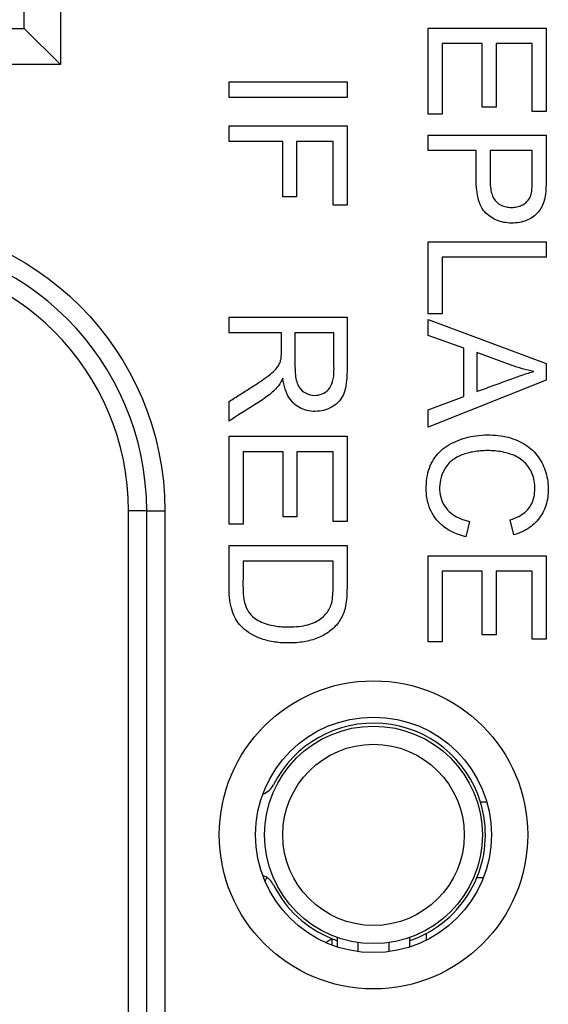
# Model space of a CAD drawing. Units: inches. Extents: x 0.3 to 16.7, y 0.3 to 10.7.
# Drawn here: x 5.7 to 5.9, y 7.1 to 7.7 of the extents above; entities that cross this region are included whole.
import ezdxf

# ---------------------------------------------------------------- set-up
doc = ezdxf.new("R2010")
doc.units = ezdxf.units.IN
doc.header["$MEASUREMENT"] = 0
doc.layers.add('GEOMETRY', color=7, linetype='Continuous')

msp = doc.modelspace()

# ---------------------------------------------------------------- linework, layer by layer
at = {"layer": 'GEOMETRY'}
for p, q in [((5.658458638923548, 7.64801596282814), (5.658458638923548, 7.770515962827631)), ((5.678458638923985, 7.750515962827194), (5.678458638923985, 7.628015962827703)), ((5.573458638924421, 7.64801596282814), (5.658458638923548, 7.64801596282814)), ((5.573458638924421, 7.64801596282814), (5.658458638923548, 7.64801596282814)), ((5.658458638923548, 7.64801596282814), (5.678458638923985, 7.628015962827703)), ((5.658458638923548, 7.64801596282814), (5.678458638923985, 7.628015962827703)), ((5.881141257865238, 7.648106890041163), (5.946141257865747, 7.648106890041163)), ((5.881141257865238, 7.600682920636245), (5.881141257865238, 7.648106890041163)), ((5.881141257865238, 7.648106890041163), (5.946141257865747, 7.648106890041163)), ((5.881141257865238, 7.600682920636245), (5.881141257865238, 7.648106890041163)), ((5.946141257865747, 7.648106890041163), (5.946141257865747, 7.602162379402216)), ((5.946141257865747, 7.648106890041163), (5.946141257865747, 7.602162379402216)), ((5.888806901251883, 7.639701613325087), (5.888806901251883, 7.600682920636245)), ((5.910939160141425, 7.639701613325087), (5.888806901251883, 7.639701613325087)), ((5.888806901251883, 7.639701613325087), (5.888806901251883, 7.600682920636245)), ((5.910939160141425, 7.639701613325087), (5.888806901251883, 7.639701613325087)), ((5.910939160141425, 7.604536016540806), (5.910939160141425, 7.639701613325087)), ((5.910939160141425, 7.604536016540806), (5.910939160141425, 7.639701613325087)), ((5.918554918647715, 7.639701613325087), (5.918554918647715, 7.604536016540806)), ((5.938475614477284, 7.639701613325087), (5.918554918647715, 7.639701613325087)), ((5.918554918647715, 7.639701613325087), (5.918554918647715, 7.604536016540806)), ((5.938475614477284, 7.639701613325087), (5.918554918647715, 7.639701613325087)), ((5.938475614477284, 7.602162379402216), (5.938475614477284, 7.639701613325087)), ((5.938475614477284, 7.602162379402216), (5.938475614477284, 7.639701613325087)), ((5.678458638923985, 7.628015962827703), (5.553458638923985, 7.628015962827703)), ((5.678458638923985, 7.628015962827703), (5.553458638923985, 7.628015962827703)), ((5.771366664768721, 7.61845104085296), (5.83636666476923, 7.61845104085296)), ((5.771366664768721, 7.609837584726847), (5.771366664768721, 7.61845104085296)), ((5.771366664768721, 7.61845104085296), (5.83636666476923, 7.61845104085296)), ((5.771366664768721, 7.609837584726847), (5.771366664768721, 7.61845104085296)), ((5.83636666476923, 7.61845104085296), (5.83636666476923, 7.609837584726847)), ((5.83636666476923, 7.61845104085296), (5.83636666476923, 7.609837584726847)), ((5.83636666476923, 7.609837584726847), (5.771366664768721, 7.609837584726847)), ((5.83636666476923, 7.609837584726847), (5.771366664768721, 7.609837584726847)), ((5.918554918647715, 7.604536016540806), (5.910939160141425, 7.604536016540806)), ((5.918554918647715, 7.604536016540806), (5.910939160141425, 7.604536016540806)), ((5.946141257865747, 7.602162379402216), (5.938475614477284, 7.602162379402216)), ((5.946141257865747, 7.602162379402216), (5.938475614477284, 7.602162379402216)), ((5.888806901251883, 7.600682920636245), (5.881141257865238, 7.600682920636245)), ((5.888806901251883, 7.600682920636245), (5.881141257865238, 7.600682920636245)), ((5.771366664768721, 7.594240245252877), (5.83636666476923, 7.594240245252877)), ((5.771366664768721, 7.585643417420215), (5.771366664768721, 7.594240245252877)), ((5.771366664768721, 7.594240245252877), (5.83636666476923, 7.594240245252877)), ((5.771366664768721, 7.585643417420215), (5.771366664768721, 7.594240245252877)), ((5.83636666476923, 7.594240245252877), (5.83636666476923, 7.550391434815538)), ((5.83636666476923, 7.594240245252877), (5.83636666476923, 7.550391434815538)), ((5.800898514346045, 7.585643417420215), (5.771366664768721, 7.585643417420215)), ((5.800898514346045, 7.585643417420215), (5.771366664768721, 7.585643417420215)), ((5.800898514346045, 7.5551304985147), (5.800898514346045, 7.585643417420215)), ((5.800898514346045, 7.5551304985147), (5.800898514346045, 7.585643417420215)), ((5.808564157734509, 7.585643417420215), (5.808564157734509, 7.5551304985147)), ((5.828701021382585, 7.585643417420215), (5.808564157734509, 7.585643417420215)), ((5.808564157734509, 7.585643417420215), (5.808564157734509, 7.5551304985147)), ((5.828701021382585, 7.585643417420215), (5.808564157734509, 7.585643417420215)), ((5.828701021382585, 7.550391434815538), (5.828701021382585, 7.585643417420215)), ((5.828701021382585, 7.550391434815538), (5.828701021382585, 7.585643417420215)), ((5.881141257865238, 7.58907485956297), (5.946141257865747, 7.58907485956297)), ((5.881141257865238, 7.580653325057938), (5.881141257865238, 7.58907485956297)), ((5.881141257865238, 7.58907485956297), (5.946141257865747, 7.58907485956297)), ((5.881141257865238, 7.580653325057938), (5.881141257865238, 7.58907485956297)), ((5.907563616525294, 7.580653325057938), (5.881141257865238, 7.580653325057938)), ((5.907563616525294, 7.580653325057938), (5.881141257865238, 7.580653325057938)), ((5.938475614477284, 7.580653325057938), (5.915229259911939, 7.580653325057938)), ((5.938475614477284, 7.580653325057938), (5.915229259911939, 7.580653325057938)), ((5.808564157734509, 7.5551304985147), (5.800898514346045, 7.5551304985147)), ((5.808564157734509, 7.5551304985147), (5.800898514346045, 7.5551304985147)), ((5.83636666476923, 7.550391434815538), (5.828701021382585, 7.550391434815538)), ((5.83636666476923, 7.550391434815538), (5.828701021382585, 7.550391434815538)), ((5.881141257865238, 7.530205406968889), (5.946141257865747, 7.530205406968889)), ((5.881141257865238, 7.490487629371273), (5.881141257865238, 7.530205406968889)), ((5.881141257865238, 7.530205406968889), (5.946141257865747, 7.530205406968889)), ((5.881141257865238, 7.490487629371273), (5.881141257865238, 7.530205406968889)), ((5.946141257865747, 7.530205406968889), (5.946141257865747, 7.521800130252814)), ((5.946141257865747, 7.530205406968889), (5.946141257865747, 7.521800130252814)), ((5.888806901251883, 7.521800130252814), (5.888806901251883, 7.490487629371273)), ((5.946141257865747, 7.521800130252814), (5.888806901251883, 7.521800130252814)), ((5.888806901251883, 7.521800130252814), (5.888806901251883, 7.490487629371273)), ((5.946141257865747, 7.521800130252814), (5.888806901251883, 7.521800130252814)), ((5.771366664768721, 7.488633952083546), (5.83636666476923, 7.488633952083546)), ((5.771366664768721, 7.480020495957433), (5.771366664768721, 7.488633952083546)), ((5.771366664768721, 7.488633952083546), (5.83636666476923, 7.488633952083546)), ((5.771366664768721, 7.480020495957433), (5.771366664768721, 7.488633952083546)), ((5.888806901251883, 7.490487629371273), (5.881141257865238, 7.490487629371273)), ((5.888806901251883, 7.490487629371273), (5.881141257865238, 7.490487629371273)), ((5.881141257865238, 7.487463680687142), (5.946141257865747, 7.463060739968569)), ((5.881141257865238, 7.478538154735361), (5.881141257865238, 7.487463680687142)), ((5.881141257865238, 7.487463680687142), (5.946141257865747, 7.463060739968569)), ((5.881141257865238, 7.478538154735361), (5.881141257865238, 7.487463680687142)), ((5.80023338259889, 7.480020495957433), (5.771366664768721, 7.480020495957433)), ((5.80023338259889, 7.480020495957433), (5.771366664768721, 7.480020495957433)), ((5.829183241898136, 7.480020495957433), (5.807682858168846, 7.480020495957433)), ((5.829183241898136, 7.480020495957433), (5.807682858168846, 7.480020495957433)), ((5.900829157582848, 7.471547305629429), (5.881141257865238, 7.478538154735361)), ((5.900829157582848, 7.471547305629429), (5.881141257865238, 7.478538154735361)), ((5.900829157582848, 7.444982079023248), (5.900829157582848, 7.471547305629429)), ((5.900829157582848, 7.444982079023248), (5.900829157582848, 7.471547305629429)), ((5.907829669224157, 7.469124895123969), (5.907829669224157, 7.447583325203595)), ((5.926902322076785, 7.462150303806993), (5.907829669224157, 7.469124895123969)), ((5.907829669224157, 7.469124895123969), (5.907829669224157, 7.447583325203595)), ((5.926902322076785, 7.462150303806993), (5.907829669224157, 7.469124895123969)), ((5.946141257865747, 7.463060739968569), (5.946141257865747, 7.453988893919814)), ((5.946141257865747, 7.463060739968569), (5.946141257865747, 7.453988893919814)), ((5.946141257865747, 7.453988893919814), (5.881141257865238, 7.427992689916209)), ((5.946141257865747, 7.453988893919814), (5.881141257865238, 7.427992689916209)), ((5.881141257865238, 7.437568527413532), (5.900829157582848, 7.444982079023248)), ((5.881141257865238, 7.437568527413532), (5.900829157582848, 7.444982079023248)), ((5.771366664768721, 7.431349480351855), (5.771366664768721, 7.44215787124449)), ((5.771366664768721, 7.431349480351855), (5.771366664768721, 7.44215787124449)), ((5.881141257865238, 7.427992689916209), (5.881141257865238, 7.437568527413532)), ((5.881141257865238, 7.427992689916209), (5.881141257865238, 7.437568527413532)), ((5.771366664768721, 7.423002076922785), (5.83636666476923, 7.423002076922785)), ((5.771366664768721, 7.37449734425536), (5.771366664768721, 7.423002076922785)), ((5.771366664768721, 7.423002076922785), (5.83636666476923, 7.423002076922785)), ((5.771366664768721, 7.37449734425536), (5.771366664768721, 7.423002076922785)), ((5.83636666476923, 7.423002076922785), (5.83636666476923, 7.376010518981275)), ((5.83636666476923, 7.423002076922785), (5.83636666476923, 7.376010518981275)), ((5.779032308155365, 7.414405249090123), (5.779032308155365, 7.37449734425536)), ((5.801164567044907, 7.414405249090123), (5.779032308155365, 7.414405249090123)), ((5.779032308155365, 7.414405249090123), (5.779032308155365, 7.37449734425536)), ((5.801164567044907, 7.414405249090123), (5.779032308155365, 7.414405249090123)), ((5.801164567044907, 7.378438249857936), (5.801164567044907, 7.414405249090123)), ((5.801164567044907, 7.378438249857936), (5.801164567044907, 7.414405249090123)), ((5.808780325551197, 7.414405249090123), (5.808780325551197, 7.378438249857936)), ((5.828701021382585, 7.414405249090123), (5.808780325551197, 7.414405249090123)), ((5.808780325551197, 7.414405249090123), (5.808780325551197, 7.378438249857936)), ((5.828701021382585, 7.414405249090123), (5.808780325551197, 7.414405249090123)), ((5.828701021382585, 7.376010518981275), (5.828701021382585, 7.414405249090123)), ((5.828701021382585, 7.376010518981275), (5.828701021382585, 7.414405249090123)), ((5.725958638924567, 7.381765962827558), (5.715958638924349, 7.381765962827558)), ((5.715958638924349, 6.906765962827194), (5.715958638924349, 7.381765962827558)), ((5.725958638924567, 7.381765962827558), (5.715958638924349, 7.381765962827558)), ((5.715958638924349, 6.906765962827194), (5.715958638924349, 7.381765962827558)), ((5.725958638924567, 7.381765962827558), (5.735958638924785, 7.381765962827558)), ((5.725958638924567, 6.906765962827194), (5.725958638924567, 7.381765962827558)), ((5.725958638924567, 7.381765962827558), (5.735958638924785, 7.381765962827558)), ((5.725958638924567, 6.906765962827194), (5.725958638924567, 7.381765962827558)), ((5.735958638924785, 7.381765962827558), (5.735958638924785, 6.906765962827194)), ((5.735958638924785, 7.381765962827558), (5.735958638924785, 6.906765962827194)), ((5.808780325551197, 7.378438249857936), (5.801164567044907, 7.378438249857936)), ((5.808780325551197, 7.378438249857936), (5.801164567044907, 7.378438249857936)), ((5.779032308155365, 7.37449734425536), (5.771366664768721, 7.37449734425536)), ((5.779032308155365, 7.37449734425536), (5.771366664768721, 7.37449734425536)), ((5.83636666476923, 7.376010518981275), (5.828701021382585, 7.376010518981275)), ((5.83636666476923, 7.376010518981275), (5.828701021382585, 7.376010518981275)), ((5.903938648501935, 7.375935250754992), (5.901760342030684, 7.36751371624996)), ((5.903938648501935, 7.375935250754992), (5.901760342030684, 7.36751371624996)), ((5.928315727038353, 7.368602988086423), (5.926320331796887, 7.376878202494481)), ((5.928315727038353, 7.368602988086423), (5.926320331796887, 7.376878202494481)), ((5.771366664768721, 7.362624742567277), (5.83636666476923, 7.362624742567277)), ((5.771366664768721, 7.339162220183425), (5.771366664768721, 7.362624742567277)), ((5.771366664768721, 7.362624742567277), (5.83636666476923, 7.362624742567277)), ((5.771366664768721, 7.339162220183425), (5.771366664768721, 7.362624742567277)), ((5.881141257865238, 7.356978669224191), (5.946141257865747, 7.356978669224191)), ((5.881141257865238, 7.309554699819273), (5.881141257865238, 7.356978669224191)), ((5.881141257865238, 7.356978669224191), (5.946141257865747, 7.356978669224191)), ((5.881141257865238, 7.309554699819273), (5.881141257865238, 7.356978669224191)), ((5.946141257865747, 7.356978669224191), (5.946141257865747, 7.311034158583425)), ((5.946141257865747, 7.356978669224191), (5.946141257865747, 7.311034158583425)), ((5.828701021382585, 7.354011286439345), (5.779032308155365, 7.354011286439345)), ((5.828701021382585, 7.354011286439345), (5.779032308155365, 7.354011286439345)), ((5.888806901251883, 7.348573392508115), (5.888806901251883, 7.309554699819273)), ((5.910939160141425, 7.348573392508115), (5.888806901251883, 7.348573392508115)), ((5.888806901251883, 7.348573392508115), (5.888806901251883, 7.309554699819273)), ((5.910939160141425, 7.348573392508115), (5.888806901251883, 7.348573392508115)), ((5.910939160141425, 7.313407795722014), (5.910939160141425, 7.348573392508115)), ((5.910939160141425, 7.313407795722014), (5.910939160141425, 7.348573392508115)), ((5.918554918647715, 7.348573392508115), (5.918554918647715, 7.313407795722014)), ((5.938475614477284, 7.348573392508115), (5.918554918647715, 7.348573392508115)), ((5.918554918647715, 7.348573392508115), (5.918554918647715, 7.313407795722014)), ((5.938475614477284, 7.348573392508115), (5.918554918647715, 7.348573392508115)), ((5.938475614477284, 7.311034158583425), (5.938475614477284, 7.348573392508115)), ((5.938475614477284, 7.311034158583425), (5.938475614477284, 7.348573392508115)), ((5.918554918647715, 7.313407795722014), (5.910939160141425, 7.313407795722014)), ((5.918554918647715, 7.313407795722014), (5.910939160141425, 7.313407795722014)), ((5.888806901251883, 7.309554699819273), (5.881141257865238, 7.309554699819273)), ((5.888806901251883, 7.309554699819273), (5.881141257865238, 7.309554699819273)), ((5.946141257865747, 7.311034158583425), (5.938475614477284, 7.311034158583425)), ((5.946141257865747, 7.311034158583425), (5.938475614477284, 7.311034158583425)), ((5.913416624802267, 7.22101596282846), (5.909946697574924, 7.22101596282846)), ((5.907979170870021, 7.179515962827281), (5.911561856661137, 7.179515962827281)), ((5.827958273121112, 7.145792067152797), (5.827958273121112, 7.142221364605575)), ((5.83095863892413, 7.146447420333061), (5.83095863892413, 7.14116937844301)), ((5.870958638923184, 7.14116937844301), (5.870958638923184, 7.146447420333061)), ((5.879958273120792, 7.148586078759763), (5.879958273120792, 7.144843622179906)), ((5.842505644308403, 7.138567945930845), (5.842505644308403, 7.143614389768118)), ((5.859411633540731, 7.143614389768118), (5.859411633540731, 7.138567945930845))]:
    msp.add_line(p, q, dxfattribs=at)
for radius in [0.08499999999999998, 0.08499999999999998, 0.06499999999999999, 0.06499999999999999, 0.06, 0.05]:
    msp.add_circle((5.850958638924567, 7.203015962828431), radius, dxfattribs=at)
at = {"layer": 'GEOMETRY', "extrusion": (0, 0, -1)}
msp.add_arc((-5.575958638923112, 7.381765962827558), 0.1600000000000001, 90, 180, dxfattribs=at)
msp.add_arc((-5.575958638923112, 7.381765962827558), 0.1600000000000001, 90, 180, dxfattribs=at)
at = {"layer": 'GEOMETRY'}
for centre, radius, start, end in [((5.575958638923112, 7.381765962827558), 0.15, 0, 90), ((5.575958638923112, 7.381765962827558), 0.15, 0, 90), ((5.575958638923112, 7.381765962827558), 0.1400000000000001, 0, 90), ((5.575958638923112, 7.381765962827558), 0.1400000000000001, 0, 90), ((5.850958638924567, 7.203015962828431), 0.06167326052151503, 16.96938534397909, 153.4577885734556), ((5.786839353586402, 7.235043662116368), 0.009999999999999976, 288.3698616963018, 333.4577885734556), ((5.850958638924567, 7.203015962828431), 0.06167326052151485, 337.6018615529709, 16.96938534397909), ((5.786811710071561, 7.171043665561228), 0.01000000000000004, 57.12754087438058, 71.5806427795738), ((5.850958638924567, 7.203015962828431), 0.06167326052151512, 298.0481925008144, 337.6018615529709), ((5.850958638924567, 7.203015962828431), 0.06167326052151498, 206.4927159024408, 248.1030106923474), ((5.850958638924567, 7.203015962828431), 0.06167326052144353, 248.1030106923474, 251.0774558561589), ((5.850958638924567, 7.203015962828431), 0.0616732605215253, 288.922544143841, 298.0481925008144)]:
    msp.add_arc(centre, radius, start, end, dxfattribs=at)
at = {"layer": 'GEOMETRY', "extrusion": (0, 0, -1)}
msp.add_ellipse((5.985774425791533, 7.71251855817718), major_axis=(0.04500832405429967, 0.2540705193636991), ratio=0.5687973046906433, start_param=3.151705116365508, end_param=3.239162056304374, dxfattribs=at)
msp.add_ellipse((5.985774425791533, 7.71251855817718), major_axis=(0.04500832405429967, 0.2540705193636991), ratio=0.5687973046906433, start_param=3.151705116365508, end_param=3.239162056304374, dxfattribs=at)
at = {"layer": 'GEOMETRY'}
msp.add_ellipse((6.907951814642729, 8.171989636375656), major_axis=(1.016862677542338, 0.7888502907258365), ratio=0.1117813280100946, start_param=3.146854533940628, end_param=3.236048982476742, dxfattribs=at)
msp.add_ellipse((6.907951814642729, 8.171989636375656), major_axis=(1.016862677542338, 0.7888502907258365), ratio=0.1117813280100946, start_param=3.146854533940628, end_param=3.236048982476742, dxfattribs=at)
for points, knots in [([(5.946141257865747, 7.58907485956297), (5.946141257865747, 7.586023814565124), (5.94614211174121, 7.579917513094188), (5.94613890970686, 7.572305693634917), (5.94614531377556, 7.566172017568533), (5.946119270563941, 7.560198377592315), (5.94582722494124, 7.557035110341531), (5.945526010998947, 7.555421237118935)], [0, 0, 0, 0, 0.25, 0.5, 0.625, 0.75, 1, 1, 1, 1]), ([(5.946141257865747, 7.58907485956297), (5.946141257865747, 7.586023814565124), (5.94614211174121, 7.579917513094188), (5.94613890970686, 7.572305693634917), (5.94614531377556, 7.566172017568533), (5.946119270563941, 7.560198377592315), (5.94582722494124, 7.557035110341531), (5.945526010998947, 7.555421237118935)], [0, 0, 0, 0, 0.25, 0.5, 0.625, 0.75, 1, 1, 1, 1]), ([(5.945526010998947, 7.555421237118935), (5.945029156118835, 7.552506532181724), (5.9436678801776, 7.548822443355675), (5.9405328126104, 7.545161455165726), (5.937367720622206, 7.542924327477522), (5.933481921156272, 7.541247063818446), (5.929311847143254, 7.540503410993551), (5.924754723495425, 7.54055885107482), (5.920668431179365, 7.541373012791155), (5.916940978926505, 7.542961734670826), (5.913548582779185, 7.545267923242136), (5.910686311719473, 7.54849232442939), (5.908766624075724, 7.553037882893477), (5.907862396461496, 7.557842516482197), (5.907557602313318, 7.562292447890286), (5.90756709843663, 7.567200201212472), (5.907562350374064, 7.573310637420946), (5.907563616525294, 7.578206378522736), (5.907563616525294, 7.580653325057938)], [0, 0, 0, 0, 0.125, 0.1875, 0.25, 0.3125, 0.375, 0.4375, 0.5, 0.5625, 0.625, 0.6875, 0.75, 0.8125, 0.84375, 0.875, 0.9375, 1, 1, 1, 1]), ([(5.945526010998947, 7.555421237118935), (5.945029156118835, 7.552506532181724), (5.9436678801776, 7.548822443355675), (5.9405328126104, 7.545161455165726), (5.937367720622206, 7.542924327477522), (5.933481921156272, 7.541247063818446), (5.929311847143254, 7.540503410993551), (5.924754723495425, 7.54055885107482), (5.920668431179365, 7.541373012791155), (5.916940978926505, 7.542961734670826), (5.913548582779185, 7.545267923242136), (5.910686311719473, 7.54849232442939), (5.908766624075724, 7.553037882893477), (5.907862396461496, 7.557842516482197), (5.907557602313318, 7.562292447890286), (5.90756709843663, 7.567200201212472), (5.907562350374064, 7.573310637420946), (5.907563616525294, 7.578206378522736), (5.907563616525294, 7.580653325057938)], [0, 0, 0, 0, 0.125, 0.1875, 0.25, 0.3125, 0.375, 0.4375, 0.5, 0.5625, 0.625, 0.6875, 0.75, 0.8125, 0.84375, 0.875, 0.9375, 1, 1, 1, 1]), ([(5.915229259911939, 7.580653325057938), (5.915229259911939, 7.577612698320081), (5.915222566838565, 7.573041745394221), (5.915240415033622, 7.566987192774832), (5.915169022251575, 7.560799135884736), (5.916305537177323, 7.554895896084417), (5.919663639242572, 7.55090427385403), (5.923685501320506, 7.549340145564202), (5.927855763296975, 7.549147998683111), (5.930750420075128, 7.549581257120735), (5.933264031216822, 7.550610560618225), (5.936154195587733, 7.552772439164983), (5.937425533460555, 7.554889438404643), (5.937893624199205, 7.556559282322269)], [0, 0, 0, 0, 0.125, 0.1875, 0.25, 0.375, 0.5, 0.625, 0.6875, 0.75, 0.8125, 0.875, 1, 1, 1, 1]), ([(5.915229259911939, 7.580653325057938), (5.915229259911939, 7.577612698320081), (5.915222566838565, 7.573041745394221), (5.915240415033622, 7.566987192774832), (5.915169022251575, 7.560799135884736), (5.916305537177323, 7.554895896084417), (5.919663639242572, 7.55090427385403), (5.923685501320506, 7.549340145564202), (5.927855763296975, 7.549147998683111), (5.930750420075128, 7.549581257120735), (5.933264031216822, 7.550610560618225), (5.936154195587733, 7.552772439164983), (5.937425533460555, 7.554889438404643), (5.937893624199205, 7.556559282322269)], [0, 0, 0, 0, 0.125, 0.1875, 0.25, 0.375, 0.5, 0.625, 0.6875, 0.75, 0.8125, 0.875, 1, 1, 1, 1]), ([(5.937893624199205, 7.556559282322269), (5.938125437298368, 7.557416602761805), (5.938373358872923, 7.559359460256019), (5.938487210320091, 7.563289530346083), (5.938468901096712, 7.568011173683772), (5.938478055708401, 7.573720989248613), (5.938475614477284, 7.578347428705456), (5.938475614477284, 7.580653325057938)], [0, 0, 0, 0, 0.25, 0.375, 0.5, 0.75, 1, 1, 1, 1]), ([(5.937893624199205, 7.556559282322269), (5.938125437298368, 7.557416602761805), (5.938373358872923, 7.559359460256019), (5.938487210320091, 7.563289530346083), (5.938468901096712, 7.568011173683772), (5.938478055708401, 7.573720989248613), (5.938475614477284, 7.578347428705456), (5.938475614477284, 7.580653325057938)], [0, 0, 0, 0, 0.25, 0.375, 0.5, 0.75, 1, 1, 1, 1]), ([(5.83636666476923, 7.488633952083546), (5.83636666476923, 7.486004455666261), (5.83636509628559, 7.480748900205072), (5.836372154459241, 7.47284494276937), (5.836346274492826, 7.465013170185557), (5.836442736186655, 7.456913282441747), (5.835825500069404, 7.450424150236358), (5.834542885584597, 7.445839820044057), (5.832285711543591, 7.442301044142368), (5.828850056492229, 7.439391706577226), (5.824608951759728, 7.437376467247304), (5.820062448967292, 7.436539020336568), (5.815208925916522, 7.436761561733874), (5.811052144881614, 7.438084055231229), (5.807361874631169, 7.440499226275278), (5.803282485903765, 7.445234270193396), (5.801543258352467, 7.450604321520586), (5.800948399228218, 7.454978285672041)], [0, 0, 0, 0, 0.0625, 0.125, 0.1875, 0.25, 0.3125, 0.375, 0.4375, 0.5, 0.5625, 0.625, 0.6875, 0.75, 0.8125, 0.875, 1, 1, 1, 1]), ([(5.83636666476923, 7.488633952083546), (5.83636666476923, 7.486004455666261), (5.83636509628559, 7.480748900205072), (5.836372154459241, 7.47284494276937), (5.836346274492826, 7.465013170185557), (5.836442736186655, 7.456913282441747), (5.835825500069404, 7.450424150236358), (5.834542885584597, 7.445839820044057), (5.832285711543591, 7.442301044142368), (5.828850056492229, 7.439391706577226), (5.824608951759728, 7.437376467247304), (5.820062448967292, 7.436539020336568), (5.815208925916522, 7.436761561733874), (5.811052144881614, 7.438084055231229), (5.807361874631169, 7.440499226275278), (5.803282485903765, 7.445234270193396), (5.801543258352467, 7.450604321520586), (5.800948399228218, 7.454978285672041)], [0, 0, 0, 0, 0.0625, 0.125, 0.1875, 0.25, 0.3125, 0.375, 0.4375, 0.5, 0.5625, 0.625, 0.6875, 0.75, 0.8125, 0.875, 1, 1, 1, 1]), ([(5.799917445019673, 7.465254571166952), (5.800052753071213, 7.46586866155485), (5.800237759731317, 7.467542431422771), (5.800230756320161, 7.473110558006738), (5.80023338259889, 7.477251885058649), (5.80023338259889, 7.480020495957433)], [0, 0, 0, 0, 0.25, 0.5, 1, 1, 1, 1]), ([(5.799917445019673, 7.465254571166952), (5.800052753071213, 7.46586866155485), (5.800237759731317, 7.467542431422771), (5.800230756320161, 7.473110558006738), (5.80023338259889, 7.477251885058649), (5.80023338259889, 7.480020495957433)], [0, 0, 0, 0, 0.25, 0.5, 1, 1, 1, 1]), ([(5.807682858168846, 7.480020495957433), (5.807682858168846, 7.476510970971503), (5.807678048555317, 7.47123724802077), (5.807690874191394, 7.464243359312604), (5.807652397279526, 7.458903588045359), (5.808139106991803, 7.454648847171484), (5.809414789100629, 7.450421552694024), (5.811208885985252, 7.448282096089315), (5.81280437262285, 7.447262757405042)], [0, 0, 0, 0, 0.25, 0.375, 0.5, 0.625, 0.75, 1, 1, 1, 1]), ([(5.807682858168846, 7.480020495957433), (5.807682858168846, 7.476510970971503), (5.807678048555317, 7.47123724802077), (5.807690874191394, 7.464243359312604), (5.807652397279526, 7.458903588045359), (5.808139106991803, 7.454648847171484), (5.809414789100629, 7.450421552694024), (5.811208885985252, 7.448282096089315), (5.81280437262285, 7.447262757405042)], [0, 0, 0, 0, 0.25, 0.375, 0.5, 0.625, 0.75, 1, 1, 1, 1]), ([(5.81280437262285, 7.447262757405042), (5.814144159519856, 7.446386261302905), (5.817026175976935, 7.445314438489731), (5.821789127650845, 7.44564434692802), (5.825473699900613, 7.447690702349064), (5.828281167750902, 7.451539440889974), (5.829219198474675, 7.456476020139235), (5.829176609131537, 7.461481100679521), (5.829187081921191, 7.466412922403833), (5.829181845527273, 7.472603002768665), (5.829183241898136, 7.477547355605566), (5.829183241898136, 7.480020495957433)], [0, 0, 0, 0, 0.125, 0.25, 0.375, 0.5, 0.625, 0.6875, 0.75, 0.875, 1, 1, 1, 1]), ([(5.81280437262285, 7.447262757405042), (5.814144159519856, 7.446386261302905), (5.817026175976935, 7.445314438489731), (5.821789127650845, 7.44564434692802), (5.825473699900613, 7.447690702349064), (5.828281167750902, 7.451539440889974), (5.829219198474675, 7.456476020139235), (5.829176609131537, 7.461481100679521), (5.829187081921191, 7.466412922403833), (5.829181845527273, 7.472603002768665), (5.829183241898136, 7.477547355605566), (5.829183241898136, 7.480020495957433)], [0, 0, 0, 0, 0.125, 0.25, 0.375, 0.5, 0.625, 0.6875, 0.75, 0.875, 1, 1, 1, 1]), ([(5.771366664768721, 7.44215787124449), (5.773402201484714, 7.443452302341029), (5.777475017555844, 7.446041932233129), (5.782557324442678, 7.449275131113609), (5.786641467679146, 7.451869751033882), (5.790149461357942, 7.454219717434171), (5.79358899196086, 7.456704136387998), (5.796410099657805, 7.459082314446277), (5.798236089116472, 7.461235703722195), (5.799273391688985, 7.463200134159706), (5.79975436076711, 7.464567900628026), (5.799917445019673, 7.465254571166952)], [0, 0, 0, 0, 0.125, 0.25, 0.3125, 0.375, 0.5, 0.625, 0.75, 0.875, 1, 1, 1, 1]), ([(5.771366664768721, 7.44215787124449), (5.773402201484714, 7.443452302341029), (5.777475017555844, 7.446041932233129), (5.782557324442678, 7.449275131113609), (5.786641467679146, 7.451869751033882), (5.790149461357942, 7.454219717434171), (5.79358899196086, 7.456704136387998), (5.796410099657805, 7.459082314446277), (5.798236089116472, 7.461235703722195), (5.799273391688985, 7.463200134159706), (5.79975436076711, 7.464567900628026), (5.799917445019673, 7.465254571166952)], [0, 0, 0, 0, 0.125, 0.25, 0.3125, 0.375, 0.5, 0.625, 0.75, 0.875, 1, 1, 1, 1]), ([(5.907829669224157, 7.447583325203595), (5.910698122930626, 7.4486398831923), (5.916423764869251, 7.450747265529571), (5.923637144667737, 7.453410161653665), (5.929289561021506, 7.455480275330046), (5.934295749037119, 7.457215684282346), (5.937467480809573, 7.458208471469334), (5.939307029162592, 7.458719910408036)], [0, 0, 0, 0, 0.25, 0.5, 0.625, 0.75, 1, 1, 1, 1]), ([(5.907829669224157, 7.447583325203595), (5.910698122930626, 7.4486398831923), (5.916423764869251, 7.450747265529571), (5.923637144667737, 7.453410161653665), (5.929289561021506, 7.455480275330046), (5.934295749037119, 7.457215684282346), (5.937467480809573, 7.458208471469334), (5.939307029162592, 7.458719910408036)], [0, 0, 0, 0, 0.25, 0.5, 0.625, 0.75, 1, 1, 1, 1]), ([(5.7977058819597, 7.449790258044231), (5.796147217621183, 7.448097032756777), (5.792536643182757, 7.444827145778618), (5.783050197791454, 7.438806737742198), (5.776052601499032, 7.434344251945731), (5.771366664768721, 7.431349480351855)], [0, 0, 0, 0, 0.25, 0.5, 1, 1, 1, 1]), ([(5.7977058819597, 7.449790258044231), (5.796147217621183, 7.448097032756777), (5.792536643182757, 7.444827145778618), (5.783050197791454, 7.438806737742198), (5.776052601499032, 7.434344251945731), (5.771366664768721, 7.431349480351855)], [0, 0, 0, 0, 0.25, 0.5, 1, 1, 1, 1]), ([(5.901760342030684, 7.36751371624996), (5.896909378720011, 7.368730124464491), (5.890826666756766, 7.371526169596109), (5.885063326635645, 7.377313324001079), (5.881997847720413, 7.382480223644961), (5.880546575219341, 7.387378011413603), (5.880037827511842, 7.391639805860905), (5.879990745010218, 7.396223374864348), (5.880529367941563, 7.401439212022524), (5.882117979046598, 7.406855491195529), (5.884673493521404, 7.411391692683537), (5.888101261840347, 7.415212521003923), (5.892343444300423, 7.418361560286939), (5.897557943768334, 7.420821812705981), (5.903186095589263, 7.422563310299665), (5.9090029815452, 7.423567511343208), (5.915249296807815, 7.423810231228344), (5.923148370991839, 7.423172400542171), (5.931803603552908, 7.42055001729932), (5.939906162955594, 7.414809711966882), (5.945217429394688, 7.40648320152286), (5.947211342563605, 7.398627802227566), (5.947322681384321, 7.391688127261659), (5.946466821069407, 7.385330616254578), (5.943549881340005, 7.378464112804068), (5.937280501613714, 7.372134766352247), (5.931571789091322, 7.369528940262171), (5.928315727038353, 7.368602988086423)], [0, 0, 0, 0, 0.0625, 0.09375, 0.125, 0.15625, 0.171875, 0.1875, 0.21875, 0.25, 0.28125, 0.3125, 0.34375, 0.375, 0.40625, 0.4375, 0.46875, 0.5, 0.5625, 0.625, 0.6875, 0.75, 0.78125, 0.8125, 0.875, 0.9375, 1, 1, 1, 1]), ([(5.901760342030684, 7.36751371624996), (5.896909378720011, 7.368730124464491), (5.890826666756766, 7.371526169596109), (5.885063326635645, 7.377313324001079), (5.881997847720413, 7.382480223644961), (5.880546575219341, 7.387378011413603), (5.880037827511842, 7.391639805860905), (5.879990745010218, 7.396223374864348), (5.880529367941563, 7.401439212022524), (5.882117979046598, 7.406855491195529), (5.884673493521404, 7.411391692683537), (5.888101261840347, 7.415212521003923), (5.892343444300423, 7.418361560286939), (5.897557943768334, 7.420821812705981), (5.903186095589263, 7.422563310299665), (5.9090029815452, 7.423567511343208), (5.915249296807815, 7.423810231228344), (5.923148370991839, 7.423172400542171), (5.931803603552908, 7.42055001729932), (5.939906162955594, 7.414809711966882), (5.945217429394688, 7.40648320152286), (5.947211342563605, 7.398627802227566), (5.947322681384321, 7.391688127261659), (5.946466821069407, 7.385330616254578), (5.943549881340005, 7.378464112804068), (5.937280501613714, 7.372134766352247), (5.931571789091322, 7.369528940262171), (5.928315727038353, 7.368602988086423)], [0, 0, 0, 0, 0.0625, 0.09375, 0.125, 0.15625, 0.171875, 0.1875, 0.21875, 0.25, 0.28125, 0.3125, 0.34375, 0.375, 0.40625, 0.4375, 0.46875, 0.5, 0.5625, 0.625, 0.6875, 0.75, 0.78125, 0.8125, 0.875, 0.9375, 1, 1, 1, 1]), ([(5.926320331796887, 7.376878202494481), (5.929763598327554, 7.377956919388453), (5.933934741398843, 7.380095241216623), (5.937366657486564, 7.384014687107992), (5.939071743456225, 7.387521215168817), (5.939934001851725, 7.391579142076807), (5.939904158076388, 7.397863892982059), (5.938091295025515, 7.404327729425859), (5.933887573241009, 7.409236730230987), (5.929655321469909, 7.411942807908417), (5.924626156622253, 7.41382915891154), (5.918054424910224, 7.415124745979483), (5.909808357973816, 7.415060385528705), (5.90272239816295, 7.413878003060745), (5.896576174014626, 7.411545321077938), (5.891995671217956, 7.407967201766951), (5.888954146510514, 7.402987309411401), (5.887370742557323, 7.397726162278559), (5.88727887132336, 7.389935397068257), (5.889284919890997, 7.385221911699773), (5.891567198003031, 7.382552170724011)], [0, 0, 0, 0, 0.0625, 0.09375, 0.125, 0.15625, 0.1875, 0.25, 0.3125, 0.34375, 0.375, 0.4375, 0.5, 0.5625, 0.625, 0.6875, 0.75, 0.8125, 0.875, 1, 1, 1, 1]), ([(5.926320331796887, 7.376878202494481), (5.929763598327554, 7.377956919388453), (5.933934741398843, 7.380095241216623), (5.937366657486564, 7.384014687107992), (5.939071743456225, 7.387521215168817), (5.939934001851725, 7.391579142076807), (5.939904158076388, 7.397863892982059), (5.938091295025515, 7.404327729425859), (5.933887573241009, 7.409236730230987), (5.929655321469909, 7.411942807908417), (5.924626156622253, 7.41382915891154), (5.918054424910224, 7.415124745979483), (5.909808357973816, 7.415060385528705), (5.90272239816295, 7.413878003060745), (5.896576174014626, 7.411545321077938), (5.891995671217956, 7.407967201766951), (5.888954146510514, 7.402987309411401), (5.887370742557323, 7.397726162278559), (5.88727887132336, 7.389935397068257), (5.889284919890997, 7.385221911699773), (5.891567198003031, 7.382552170724011)], [0, 0, 0, 0, 0.0625, 0.09375, 0.125, 0.15625, 0.1875, 0.25, 0.3125, 0.34375, 0.375, 0.4375, 0.5, 0.5625, 0.625, 0.6875, 0.75, 0.8125, 0.875, 1, 1, 1, 1]), ([(5.83636666476923, 7.362624742567277), (5.83636666476923, 7.357795954163521), (5.836360496532507, 7.35057608047282), (5.836374889084254, 7.342071313292763), (5.836352272217482, 7.337327990917402), (5.836158300435272, 7.333238956633068), (5.835761408920007, 7.329939995743189), (5.83515507908669, 7.327467222832638), (5.834004676145923, 7.32385289726335), (5.831322833211743, 7.319206548676448), (5.826090362537798, 7.314438501423865), (5.819601294742824, 7.31108080705053), (5.813152730641377, 7.309492136635527), (5.807529790858098, 7.30891523050559), (5.801407258022664, 7.30881421236154), (5.794460408460509, 7.309514051499718), (5.785040470833337, 7.312386369598244), (5.778719946987621, 7.316881819215268), (5.774900549497033, 7.321924236897758), (5.772217266430744, 7.328172049768909), (5.771366664768721, 7.334372411198274), (5.771366664768721, 7.339162220183425)], [0, 0, 0, 0, 0.0625, 0.09375, 0.109375, 0.125, 0.15625, 0.171875, 0.1875, 0.25, 0.3125, 0.375, 0.4375, 0.46875, 0.5, 0.5625, 0.625, 0.75, 0.8125, 0.875, 1, 1, 1, 1]), ([(5.83636666476923, 7.362624742567277), (5.83636666476923, 7.357795954163521), (5.836360496532507, 7.35057608047282), (5.836374889084254, 7.342071313292763), (5.836352272217482, 7.337327990917402), (5.836158300435272, 7.333238956633068), (5.835761408920007, 7.329939995743189), (5.83515507908669, 7.327467222832638), (5.834004676145923, 7.32385289726335), (5.831322833211743, 7.319206548676448), (5.826090362537798, 7.314438501423865), (5.819601294742824, 7.31108080705053), (5.813152730641377, 7.309492136635527), (5.807529790858098, 7.30891523050559), (5.801407258022664, 7.30881421236154), (5.794460408460509, 7.309514051499718), (5.785040470833337, 7.312386369598244), (5.778719946987621, 7.316881819215268), (5.774900549497033, 7.321924236897758), (5.772217266430744, 7.328172049768909), (5.771366664768721, 7.334372411198274), (5.771366664768721, 7.339162220183425)], [0, 0, 0, 0, 0.0625, 0.09375, 0.109375, 0.125, 0.15625, 0.171875, 0.1875, 0.25, 0.3125, 0.375, 0.4375, 0.46875, 0.5, 0.5625, 0.625, 0.75, 0.8125, 0.875, 1, 1, 1, 1]), ([(5.779032308155365, 7.354011286439345), (5.779032308155365, 7.350710570144656), (5.779055818999041, 7.3458129767223), (5.778993123418331, 7.339068928073175), (5.779300031850653, 7.333168860970545), (5.780639269160019, 7.328130584000974), (5.782492056678166, 7.325339209875892), (5.783605088918193, 7.324213384163158)], [0, 0, 0, 0, 0.25, 0.375, 0.5, 0.75, 1, 1, 1, 1]), ([(5.779032308155365, 7.354011286439345), (5.779032308155365, 7.350710570144656), (5.779055818999041, 7.3458129767223), (5.778993123418331, 7.339068928073175), (5.779300031850653, 7.333168860970545), (5.780639269160019, 7.328130584000974), (5.782492056678166, 7.325339209875892), (5.783605088918193, 7.324213384163158)], [0, 0, 0, 0, 0.25, 0.375, 0.5, 0.75, 1, 1, 1, 1]), ([(5.783605088918193, 7.324213384163158), (5.785319008422448, 7.322513398963565), (5.788608851857134, 7.3204187788524), (5.794486893197245, 7.318595596736486), (5.798787561316203, 7.317959252279252), (5.802588006246879, 7.317744622048849), (5.806710089060289, 7.317730302893324), (5.813145670977974, 7.318225254994104), (5.818772889453612, 7.320050711439762), (5.822771344050125, 7.322933834748255), (5.825160258829783, 7.325275763289028), (5.826894938605619, 7.327913924587847), (5.827980492747884, 7.330719501243948), (5.828502806785764, 7.334430478458671), (5.828693814290091, 7.338077915281247), (5.828705193907808, 7.34229798124943), (5.828699504099859, 7.347633774921633), (5.828701021382585, 7.351883907394949), (5.828701021382585, 7.354011286439345)], [0, 0, 0, 0, 0.125, 0.1875, 0.25, 0.28125, 0.3125, 0.375, 0.5, 0.5625, 0.625, 0.6875, 0.75, 0.8125, 0.84375, 0.875, 0.9375, 1, 1, 1, 1]), ([(5.783605088918193, 7.324213384163158), (5.785319008422448, 7.322513398963565), (5.788608851857134, 7.3204187788524), (5.794486893197245, 7.318595596736486), (5.798787561316203, 7.317959252279252), (5.802588006246879, 7.317744622048849), (5.806710089060289, 7.317730302893324), (5.813145670977974, 7.318225254994104), (5.818772889453612, 7.320050711439762), (5.822771344050125, 7.322933834748255), (5.825160258829783, 7.325275763289028), (5.826894938605619, 7.327913924587847), (5.827980492747884, 7.330719501243948), (5.828502806785764, 7.334430478458671), (5.828693814290091, 7.338077915281247), (5.828705193907808, 7.34229798124943), (5.828699504099859, 7.347633774921633), (5.828701021382585, 7.351883907394949), (5.828701021382585, 7.354011286439345)], [0, 0, 0, 0, 0.125, 0.1875, 0.25, 0.28125, 0.3125, 0.375, 0.5, 0.5625, 0.625, 0.6875, 0.75, 0.8125, 0.84375, 0.875, 0.9375, 1, 1, 1, 1]), ([(5.795761620873236, 7.175504505912613), (5.795261609257068, 7.176507693431631), (5.794565835261892, 7.177453935877566), (5.793286373620504, 7.178694766409535), (5.792763658613694, 7.179103685086375), (5.792239418067766, 7.179442474161988)], [0.1438594947099236, 0.1438594947099236, 0.1438594947099236, 0.1438594947099236, 0.1524006847372462, 0.1524006847372462, 0.1576531276647501, 0.1576531276647501, 0.1576531276647501, 0.1576531276647501])]:
    msp.add_open_spline(points, degree=3, knots=knots, dxfattribs=at)
for points, degree in [([(5.800948399228218, 7.454978285672041), (5.799850931844048, 7.452700209438262), (5.798770092755149, 7.450970866895659), (5.7977058819597, 7.449790258044231)], 3), ([(5.800948399228218, 7.454978285672041), (5.799850931844048, 7.452700209438262), (5.798770092755149, 7.450970866895659), (5.7977058819597, 7.449790258044231)], 3), ([(5.792239418067766, 7.179442474161988), (5.791851239489915, 7.17886834341698), (5.791466174609013, 7.178293146203941), (5.791084104950642, 7.177716947404406)], 3), ([(5.824631533641877, 7.143586310907267), (5.826326355389028, 7.144689189030032), (5.827958273121112, 7.145792067152797)], 2)]:
    msp.add_open_spline(points, degree=degree, dxfattribs=at)

doc.saveas('drawing.dxf')
